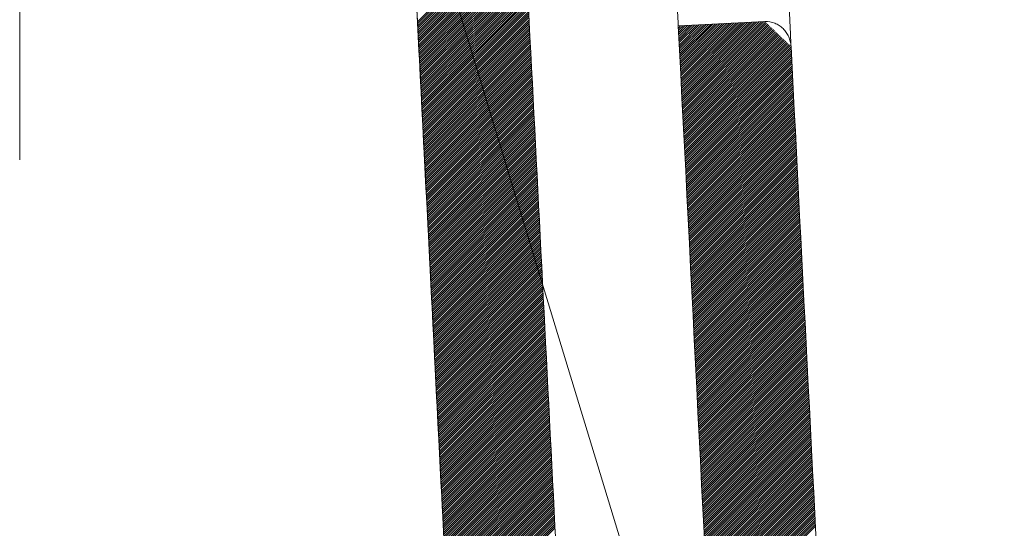
# Model space of a CAD drawing. Units: millimetres. Extents: x 29 to 194, y 52 to 225.
# Drawn here: x 157 to 164, y 207 to 211 of the extents above; entities that cross this region are included whole.
import ezdxf

# ---------------------------------------------------------------- set-up
doc = ezdxf.new("R2010")
doc.units = ezdxf.units.MM
doc.header["$MEASUREMENT"] = 0
doc.linetypes.add('AI-Linetype-11', pattern=[2.702937, 1.801958, -0.300326, 0.300326, -0.300326])
doc.layers.add('EJES', color=7, linetype='Continuous')
doc.layers.add('TEXTO-NOMBRE', color=7, linetype='Continuous')

# ---------------------------------------------------------------- blocks, each defined once
blk = doc.blocks.new('block 94')
at = {"color": 7, "lineweight": 9, "true_color": 0xffffff}
blk.add_open_spline([(164.1841, 200.7693), (164.0728, 200.778), (163.965, 200.8017), (163.8618, 200.8442), (163.836, 200.8548), (163.8106, 200.8665), (163.786, 200.8792), (163.7614, 200.8919), (163.7374, 200.9056), (163.714, 200.9202), (163.6673, 200.9494), (163.6231, 200.9825), (163.5813, 201.0192), (163.5604, 201.0376), (163.5401, 201.0569), (163.5207, 201.0767), (163.5012, 201.0966), (163.4826, 201.117), (163.4646, 201.138), (163.4288, 201.1799), (163.3958, 201.224), (163.3653, 201.2699), (163.3347, 201.3159), (163.3065, 201.3637), (163.2804, 201.4128), (163.2543, 201.4619), (163.2307, 201.5118), (163.2089, 201.5624), (163.1654, 201.6636), (163.1294, 201.7674), (163.0987, 201.873), (163.068, 201.9786), (163.0425, 202.0863), (163.0211, 202.1947), (162.9997, 202.3031), (162.9825, 202.4119), (162.9685, 202.5209), (162.9544, 202.63), (162.9435, 202.7393), (162.935, 202.8488), (162.9307, 202.9036), (162.9271, 202.9584), (162.924, 203.0133), (162.9209, 203.0681), (162.9182, 203.123), (162.9154, 203.1779), (162.9099, 203.2877), (162.9042, 203.3975), (162.8986, 203.5073), (162.8874, 203.7269), (162.8763, 203.9464), (162.8651, 204.166), (162.8428, 204.6052), (162.8204, 205.0443), (162.7981, 205.4834), (162.7087, 207.24), (162.6193, 208.9966), (162.5299, 210.7532)], degree=3, knots=[0, 0, 0, 0, 1, 1, 1, 2, 2, 2, 3, 3, 3, 4, 4, 4, 5, 5, 5, 6, 6, 6, 7, 7, 7, 8, 8, 8, 9, 9, 9, 10, 10, 10, 11, 11, 11, 12, 12, 12, 13, 13, 13, 14, 14, 14, 15, 15, 15, 16, 16, 16, 17, 17, 17, 18, 18, 18, 19, 19, 19, 19], dxfattribs=at)
blk = doc.blocks.new('block 115')
at = {"color": 7, "lineweight": 9, "true_color": 0xffffff}
blk.add_open_spline([(162.5298, 210.7533), (162.5292, 210.7663), (162.5273, 210.7791), (162.5243, 210.7915), (162.5214, 210.804), (162.5172, 210.8163), (162.5119, 210.8281), (162.5066, 210.84), (162.5003, 210.8511), (162.493, 210.8617), (162.4857, 210.8722), (162.4773, 210.8822), (162.468, 210.8913), (162.4588, 210.9003), (162.4488, 210.9083), (162.438, 210.9153), (162.4273, 210.9223), (162.4156, 210.9283), (162.4036, 210.933), (162.3797, 210.9424), (162.3537, 210.9468), (162.3277, 210.9455)], degree=3, knots=[0, 0, 0, 0, 1, 1, 1, 2, 2, 2, 3, 3, 3, 4, 4, 4, 5, 5, 5, 6, 6, 6, 7, 7, 7, 7], dxfattribs=at)
blk = doc.blocks.new('block 121')
at = {"color": 7, "lineweight": 9, "true_color": 0xffffff}
blk.add_open_spline([(164.0252, 198.7573), (163.7069, 198.7824), (163.3999, 198.8533), (163.1052, 198.973), (163.0315, 199.0029), (162.9585, 199.036), (162.8877, 199.0716), (162.8169, 199.1072), (162.7478, 199.1454), (162.6805, 199.1862), (162.5457, 199.2678), (162.4178, 199.3598), (162.2966, 199.462), (162.236, 199.5131), (162.1769, 199.567), (162.1202, 199.6228), (162.0635, 199.6786), (162.0092, 199.7362), (161.9571, 199.7956), (161.8529, 199.9145), (161.7578, 200.0404), (161.671, 200.1728), (161.6276, 200.239), (161.5862, 200.3069), (161.547, 200.3763), (161.5077, 200.4456), (161.471, 200.5159), (161.4364, 200.5869), (161.3672, 200.729), (161.3067, 200.8742), (161.2537, 201.0221), (161.2008, 201.17), (161.1548, 201.3204), (161.1155, 201.4732), (161.0958, 201.5496), (161.0778, 201.6266), (161.0613, 201.7041), (161.0448, 201.7817), (161.0298, 201.8597), (161.0161, 201.9378), (160.9887, 202.0939), (160.9667, 202.2505), (160.9494, 202.4077), (160.9321, 202.5648), (160.9194, 202.7224), (160.9101, 202.8804), (160.9055, 202.9594), (160.9018, 203.0384), (160.8977, 203.1175), (160.8937, 203.1965), (160.8897, 203.2756), (160.8856, 203.3546), (160.8775, 203.5127), (160.8695, 203.6708), (160.8615, 203.8289), (160.8454, 204.1451), (160.8293, 204.4613), (160.8132, 204.7774), (160.6846, 207.3069), (160.5557, 209.8363), (160.427, 212.3658)], degree=3, knots=[0, 0, 0, 0, 1, 1, 1, 2, 2, 2, 3, 3, 3, 4, 4, 4, 5, 5, 5, 6, 6, 6, 7, 7, 7, 8, 8, 8, 9, 9, 9, 10, 10, 10, 11, 11, 11, 12, 12, 12, 13, 13, 13, 14, 14, 14, 15, 15, 15, 16, 16, 16, 17, 17, 17, 18, 18, 18, 19, 19, 19, 20, 20, 20, 20], dxfattribs=at)
blk = doc.blocks.new('block 140')
at = {"color": 7, "lineweight": 9, "true_color": 0xffffff}
blk.add_open_spline([(163.957, 197.8951), (163.6126, 197.9222), (163.2788, 197.9915), (162.9559, 198.1049), (162.8752, 198.1332), (162.7951, 198.1643), (162.7158, 198.1982), (162.6364, 198.232), (162.5583, 198.2686), (162.4819, 198.3075), (162.3291, 198.3852), (162.1827, 198.4725), (162.0424, 198.5692), (161.9021, 198.6658), (161.7679, 198.7717), (161.64, 198.887), (161.5761, 198.9447), (161.5137, 199.0047), (161.4538, 199.0662), (161.3939, 199.1276), (161.3361, 199.1908), (161.2805, 199.2556), (161.1691, 199.3852), (161.0661, 199.5212), (160.971, 199.6634), (160.9234, 199.7345), (160.8778, 199.807), (160.8341, 199.8811), (160.7904, 199.9553), (160.7487, 200.031), (160.7094, 200.1072), (160.6307, 200.2598), (160.5606, 200.4153), (160.4983, 200.5737), (160.436, 200.732), (160.3814, 200.893), (160.3334, 201.0563), (160.2853, 201.2195), (160.2441, 201.3853), (160.2092, 201.5532), (160.1917, 201.6371), (160.1757, 201.7217), (160.1611, 201.8062), (160.1464, 201.8908), (160.1332, 201.9755), (160.1212, 202.0603), (160.0974, 202.23), (160.079, 202.4002), (160.0649, 202.5708), (160.0578, 202.656), (160.0519, 202.7414), (160.0468, 202.8269), (160.0418, 202.9124), (160.0378, 202.998), (160.0334, 203.0835), (160.0161, 203.4257), (159.9985, 203.7678), (159.9811, 204.11), (159.842, 206.8473), (159.7025, 209.5845), (159.5631, 212.3218)], degree=3, knots=[0, 0, 0, 0, 1, 1, 1, 2, 2, 2, 3, 3, 3, 4, 4, 4, 5, 5, 5, 6, 6, 6, 7, 7, 7, 8, 8, 8, 9, 9, 9, 10, 10, 10, 11, 11, 11, 12, 12, 12, 13, 13, 13, 14, 14, 14, 15, 15, 15, 16, 16, 16, 17, 17, 17, 18, 18, 18, 19, 19, 19, 20, 20, 20, 20], dxfattribs=at)
blk = doc.blocks.new('block 162')
at = {"color": 7, "lineweight": 9, "true_color": 0xffffff}
blk.add_lwpolyline([(161.6565, 210.9113), (162.3277, 210.9455)], dxfattribs=at)
blk = doc.blocks.new('block 164')
at = {"color": 7, "lineweight": 9, "true_color": 0xffffff}
blk.add_open_spline([(164.116, 199.907), (163.9896, 199.917), (163.8661, 199.9382), (163.7454, 199.9715), (163.6851, 199.9881), (163.6256, 200.0077), (163.5668, 200.0306), (163.508, 200.0534), (163.4499, 200.0795), (163.3939, 200.1082), (163.2819, 200.1655), (163.177, 200.2334), (163.079, 200.3119), (163.0299, 200.3511), (162.9824, 200.3931), (162.9371, 200.4372), (162.8918, 200.4813), (162.8488, 200.5272), (162.808, 200.5749), (162.7264, 200.6703), (162.6535, 200.7725), (162.5881, 200.8807), (162.5554, 200.9348), (162.5248, 200.9901), (162.4962, 201.046), (162.4677, 201.1019), (162.4411, 201.1586), (162.4164, 201.2159), (162.3668, 201.3306), (162.3243, 201.4479), (162.2874, 201.5673), (162.2689, 201.6271), (162.2519, 201.6873), (162.2361, 201.7481), (162.2203, 201.8088), (162.2057, 201.8701), (162.1923, 201.9316), (162.1389, 202.1774), (162.1045, 202.425), (162.0817, 202.6737), (162.0761, 202.7359), (162.0711, 202.7982), (162.0669, 202.8605), (162.0626, 202.9228), (162.0592, 202.9852), (162.056, 203.0476), (162.0496, 203.1724), (162.0433, 203.2972), (162.0369, 203.422), (162.0114, 203.9213), (161.9861, 204.4206), (161.9607, 204.9199), (161.8591, 206.917), (161.7574, 208.9141), (161.6557, 210.9112)], degree=3, knots=[0, 0, 0, 0, 1, 1, 1, 2, 2, 2, 3, 3, 3, 4, 4, 4, 5, 5, 5, 6, 6, 6, 7, 7, 7, 8, 8, 8, 9, 9, 9, 10, 10, 10, 11, 11, 11, 12, 12, 12, 13, 13, 13, 14, 14, 14, 15, 15, 15, 16, 16, 16, 17, 17, 17, 18, 18, 18, 18], dxfattribs=at)
blk = doc.blocks.new('block 166')
at = {"color": 7, "lineweight": 9, "true_color": 0xffffff}
blk.add_open_spline([(161.5639, 212.7157), (161.564, 212.7131), (161.5642, 212.7105), (161.5643, 212.7078), (161.5645, 212.705), (161.5646, 212.7022), (161.5648, 212.6993), (161.5657, 212.6831), (161.5667, 212.6644), (161.5678, 212.6433), (161.569, 212.6224), (161.5702, 212.599), (161.5716, 212.5735), (161.573, 212.5478), (161.5745, 212.5198), (161.5761, 212.49), (161.5785, 212.4455), (161.5811, 212.3968), (161.5839, 212.3447), (161.5867, 212.2925), (161.5896, 212.2369), (161.5926, 212.179), (161.5957, 212.1212), (161.5988, 212.0612), (161.602, 212), (161.6051, 211.9388), (161.6083, 211.8764), (161.6115, 211.814), (161.6147, 211.7515), (161.6179, 211.689), (161.6209, 211.6277), (161.624, 211.5666), (161.627, 211.5066), (161.6298, 211.4489), (161.6327, 211.3909), (161.6354, 211.3351), (161.638, 211.2828), (161.6405, 211.2307), (161.6429, 211.182), (161.645, 211.1374), (161.6471, 211.0927), (161.6491, 211.0522), (161.6507, 211.017), (161.6524, 210.9819), (161.6538, 210.9521), (161.655, 210.9278), (161.6551, 210.9248), (161.6552, 210.922), (161.6554, 210.9192), (161.6555, 210.9165), (161.6556, 210.9139), (161.6557, 210.9112)], degree=3, knots=[0, 0, 0, 0, 1, 1, 1, 2, 2, 2, 3, 3, 3, 4, 4, 4, 5, 5, 5, 6, 6, 6, 7, 7, 7, 8, 8, 8, 9, 9, 9, 10, 10, 10, 11, 11, 11, 12, 12, 12, 13, 13, 13, 14, 14, 14, 15, 15, 15, 16, 16, 16, 17, 17, 17, 17], dxfattribs=at)
blk = doc.blocks.new('block 182')
at = {"color": 7, "lineweight": 9, "true_color": 0xffffff}
blk.add_open_spline([(162.5298, 210.7533), (162.5282, 210.7883), (162.5257, 210.8427), (162.5224, 210.9132), (162.5191, 210.9836), (162.515, 211.07), (162.5103, 211.1688), (162.5079, 211.2182), (162.5054, 211.2706), (162.5028, 211.3251), (162.5001, 211.3796), (162.4973, 211.4361), (162.4945, 211.4944), (162.4887, 211.6111), (162.4825, 211.7347), (162.4763, 211.8574), (162.47, 211.9801), (162.4636, 212.1032), (162.4575, 212.2202), (162.4544, 212.2787), (162.4514, 212.3356), (162.4485, 212.39), (162.4456, 212.4445), (162.4428, 212.4967), (162.4402, 212.546), (162.4375, 212.5953), (162.435, 212.642), (162.4326, 212.6851), (162.4303, 212.7282), (162.4282, 212.7674), (162.4262, 212.8025), (162.4224, 212.8727), (162.4194, 212.9263), (162.4175, 212.9614)], degree=3, knots=[0, 0, 0, 0, 1, 1, 1, 2, 2, 2, 3, 3, 3, 4, 4, 4, 5, 5, 5, 6, 6, 6, 7, 7, 7, 8, 8, 8, 9, 9, 9, 10, 10, 10, 11, 11, 11, 11], dxfattribs=at)
blk = doc.blocks.new('block 200')
at = {"layer": 'EJES', "color": 7, "linetype": 'AI-Linetype-11', "lineweight": 9, "true_color": 0xffffff}
blk.add_lwpolyline([(156.5476, 209.8719), (156.5476, 217.3246)], dxfattribs=at)
blk = doc.blocks.new('block 296')
at = {"layer": 'TEXTO-NOMBRE', "color": 7, "lineweight": 9, "true_color": 0xffffff}
for points in [[(161.6663, 210.7177), (161.8709, 210.9222)], [(161.6672, 210.7015), (161.8888, 210.9231)], [(161.668, 210.6854), (161.9067, 210.924)], [(161.6688, 210.6692), (161.9246, 210.9249)], [(161.6696, 210.653), (161.9425, 210.9259)], [(161.6704, 210.6369), (161.9604, 210.9268)], [(161.6713, 210.6207), (161.9783, 210.9277)], [(161.6721, 210.6045), (161.9962, 210.9286)], [(161.6729, 210.5883), (162.0141, 210.9295)], [(161.6737, 210.5722), (162.032, 210.9304)], [(161.6745, 210.556), (162.0499, 210.9313)], [(161.6754, 210.5398), (162.0678, 210.9322)], [(161.6762, 210.5237), (162.0857, 210.9331)], [(161.677, 210.5075), (162.1036, 210.9341)], [(161.6778, 210.4913), (162.1215, 210.935)], [(161.6787, 210.4752), (162.1394, 210.9359)], [(161.6795, 210.459), (162.1573, 210.9368)], [(161.6803, 210.4428), (162.1752, 210.9377)], [(161.6811, 210.4267), (162.1931, 210.9386)], [(161.6819, 210.4105), (162.211, 210.9395)], [(161.6828, 210.3943), (162.2289, 210.9404)], [(161.6836, 210.3782), (162.2468, 210.9414)], [(161.6844, 210.362), (162.2647, 210.9423)], [(161.6852, 210.3458), (162.2826, 210.9432)], [(161.686, 210.3297), (162.3005, 210.9441)], [(161.6869, 210.3135), (162.3184, 210.945)], [(161.6877, 210.2973), (162.3319, 210.9415)], [(161.6885, 210.2812), (162.3406, 210.9332)], [(161.6893, 210.265), (162.3493, 210.9249)], [(161.6573, 210.8955), (161.674, 210.9122)], [(161.6581, 210.8794), (161.6919, 210.9131)], [(161.6589, 210.8632), (161.7098, 210.914)], [(161.6598, 210.847), (161.7277, 210.9149)], [(161.6606, 210.8309), (161.7456, 210.9158)], [(161.6614, 210.8147), (161.7635, 210.9167)], [(161.6622, 210.7985), (161.7814, 210.9177)], [(161.6631, 210.7824), (161.7993, 210.9186)], [(161.6639, 210.7662), (161.8172, 210.9195)], [(161.6647, 210.75), (161.8351, 210.9204)], [(161.6655, 210.7339), (161.853, 210.9213)], [(161.6901, 210.2488), (162.358, 210.9167)], [(161.691, 210.2326), (162.3667, 210.9084)], [(161.6918, 210.2165), (162.3754, 210.9001)], [(161.6926, 210.2003), (162.3841, 210.8918)], [(161.6934, 210.1841), (162.3928, 210.8835)], [(161.6942, 210.168), (162.4015, 210.8752)], [(161.6951, 210.1518), (162.4102, 210.867)], [(161.6959, 210.1356), (162.4189, 210.8587)], [(161.6967, 210.1195), (162.4276, 210.8504)], [(161.6975, 210.1033), (162.4363, 210.8421)], [(161.6984, 210.0871), (162.4451, 210.8338)], [(161.6992, 210.071), (162.4538, 210.8256)], [(161.7, 210.0548), (162.4625, 210.8173)], [(161.7008, 210.0386), (162.4712, 210.809)], [(161.7016, 210.0225), (162.4799, 210.8007)], [(161.7025, 210.0063), (162.4886, 210.7924)], [(161.7033, 209.9901), (162.4973, 210.7841)], [(161.7041, 209.974), (162.506, 210.7759)], [(161.7049, 209.9578), (162.5147, 210.7676)], [(161.7057, 209.9416), (162.5234, 210.7593)], [(161.7066, 209.9255), (162.5301, 210.749)], [(161.7074, 209.9093), (162.5309, 210.7328)], [(161.7082, 209.8931), (162.5317, 210.7166)], [(161.709, 209.877), (162.5325, 210.7005)], [(161.7098, 209.8608), (162.5334, 210.6843)], [(161.7107, 209.8446), (162.5342, 210.6681)], [(161.7115, 209.8284), (162.535, 210.652)], [(161.7123, 209.8123), (162.5358, 210.6358)], [(161.7131, 209.7961), (162.5366, 210.6196)], [(161.714, 209.7799), (162.5375, 210.6035)], [(161.7148, 209.7638), (162.5383, 210.5873)], [(161.7156, 209.7476), (162.5391, 210.5711)], [(161.7164, 209.7314), (162.5399, 210.555)], [(161.7172, 209.7153), (162.5408, 210.5388)], [(161.7181, 209.6991), (162.5416, 210.5226)], [(161.7189, 209.6829), (162.5424, 210.5065)], [(161.7197, 209.6668), (162.5432, 210.4903)], [(161.7205, 209.6506), (162.5441, 210.4741)], [(161.7213, 209.6344), (162.5449, 210.458)], [(161.7222, 209.6183), (162.5457, 210.4418)], [(161.723, 209.6021), (162.5465, 210.4256)], [(161.7238, 209.5859), (162.5473, 210.4095)], [(161.7246, 209.5698), (162.5482, 210.3933)], [(161.7254, 209.5536), (162.549, 210.3771)], [(161.7263, 209.5374), (162.5498, 210.361)], [(161.7271, 209.5213), (162.5506, 210.3448)], [(161.7279, 209.5051), (162.5515, 210.3286)], [(161.7287, 209.4889), (162.5523, 210.3125)], [(161.7296, 209.4728), (162.5531, 210.2963)], [(161.7304, 209.4566), (162.5539, 210.2801)], [(161.7312, 209.4404), (162.5548, 210.264)], [(161.732, 209.4242), (162.5556, 210.2478)], [(161.7328, 209.4081), (162.5564, 210.2316)], [(161.7337, 209.3919), (162.5572, 210.2155)], [(161.7345, 209.3757), (162.558, 210.1993)], [(161.7353, 209.3596), (162.5589, 210.1831)], [(161.7361, 209.3434), (162.5597, 210.167)], [(161.7369, 209.3272), (162.5605, 210.1508)], [(161.7378, 209.3111), (162.5613, 210.1346)], [(161.7386, 209.2949), (162.5622, 210.1185)], [(161.7394, 209.2787), (162.563, 210.1023)], [(161.7402, 209.2626), (162.5638, 210.0861)], [(161.741, 209.2464), (162.5646, 210.07)], [(161.7419, 209.2302), (162.5654, 210.0538)], [(161.7427, 209.2141), (162.5663, 210.0376)], [(161.7435, 209.1979), (162.5671, 210.0215)], [(161.7443, 209.1817), (162.5679, 210.0053)], [(161.7451, 209.1656), (162.5687, 209.9891)], [(161.746, 209.1494), (162.5696, 209.973)], [(161.7468, 209.1332), (162.5704, 209.9568)], [(161.7476, 209.1171), (162.5712, 209.9407)], [(161.7484, 209.1009), (162.572, 209.9245)], [(161.7493, 209.0847), (162.5729, 209.9083)], [(161.7501, 209.0685), (162.5737, 209.8922)], [(161.7509, 209.0524), (162.5745, 209.876)], [(161.7517, 209.0362), (162.5753, 209.8598)], [(161.7525, 209.02), (162.5761, 209.8437)], [(161.7534, 209.0039), (162.577, 209.8275)], [(161.7542, 208.9877), (162.5778, 209.8113)], [(161.755, 208.9715), (162.5786, 209.7952)], [(161.7558, 208.9554), (162.5794, 209.779)], [(161.7566, 208.9392), (162.5803, 209.7628)], [(161.7575, 208.923), (162.5811, 209.7467)], [(161.7583, 208.9069), (162.5819, 209.7305)], [(161.7591, 208.8907), (162.5827, 209.7143)], [(161.7599, 208.8745), (162.5836, 209.6982)], [(161.7607, 208.8584), (162.5844, 209.682)], [(161.7616, 208.8422), (162.5852, 209.6658)], [(161.7624, 208.826), (162.586, 209.6497)], [(161.7632, 208.8099), (162.5868, 209.6335)], [(161.764, 208.7937), (162.5877, 209.6173)], [(161.7649, 208.7775), (162.5885, 209.6012)], [(161.7657, 208.7614), (162.5893, 209.585)], [(161.7665, 208.7452), (162.5901, 209.5688)], [(161.7673, 208.729), (162.591, 209.5527)], [(161.7681, 208.7129), (162.5918, 209.5365)], [(161.769, 208.6967), (162.5926, 209.5203)], [(161.7698, 208.6805), (162.5934, 209.5042)], [(161.7706, 208.6643), (162.5943, 209.488)], [(161.7714, 208.6482), (162.5951, 209.4718)], [(161.7722, 208.632), (162.5959, 209.4557)], [(161.7731, 208.6158), (162.5967, 209.4395)], [(161.7739, 208.5997), (162.5975, 209.4233)], [(161.7747, 208.5835), (162.5984, 209.4072)], [(161.7755, 208.5673), (162.5992, 209.391)], [(161.7763, 208.5512), (162.6, 209.3748)], [(161.7772, 208.535), (162.6008, 209.3587)], [(161.778, 208.5188), (162.6017, 209.3425)], [(161.7788, 208.5027), (162.6025, 209.3263)], [(161.7796, 208.4865), (162.6033, 209.3102)], [(161.7805, 208.4703), (162.6041, 209.294)], [(161.7813, 208.4542), (162.6049, 209.2778)], [(161.7821, 208.438), (162.6058, 209.2617)], [(161.7829, 208.4218), (162.6066, 209.2455)], [(161.7837, 208.4057), (162.6074, 209.2293)], [(161.7846, 208.3895), (162.6082, 209.2132)], [(161.7854, 208.3733), (162.6091, 209.197)], [(161.7862, 208.3572), (162.6099, 209.1808)], [(161.787, 208.341), (162.6107, 209.1647)], [(161.7878, 208.3248), (162.6115, 209.1485)], [(161.7887, 208.3087), (162.6124, 209.1323)], [(161.7895, 208.2925), (162.6132, 209.1162)], [(161.7903, 208.2763), (162.614, 209.1)], [(161.7911, 208.2601), (162.6148, 209.0838)], [(161.7919, 208.244), (162.6156, 209.0677)], [(161.7928, 208.2278), (162.6165, 209.0515)], [(161.7936, 208.2116), (162.6173, 209.0353)], [(161.7944, 208.1955), (162.6181, 209.0192)], [(161.7952, 208.1793), (162.6189, 209.003)], [(161.796, 208.1631), (162.6198, 208.9869)], [(161.7969, 208.147), (162.6206, 208.9707)], [(161.7977, 208.1308), (162.6214, 208.9545)], [(161.7985, 208.1146), (162.6222, 208.9384)], [(161.7993, 208.0985), (162.6231, 208.9222)], [(161.8002, 208.0823), (162.6239, 208.906)], [(161.801, 208.0661), (162.6247, 208.8899)], [(161.8018, 208.05), (162.6255, 208.8737)], [(161.8026, 208.0338), (162.6263, 208.8575)], [(161.8034, 208.0176), (162.6272, 208.8414)], [(161.8043, 208.0015), (162.628, 208.8252)], [(161.8051, 207.9853), (162.6288, 208.809)], [(161.8059, 207.9691), (162.6296, 208.7929)], [(161.8067, 207.953), (162.6305, 208.7767)], [(161.8075, 207.9368), (162.6313, 208.7605)], [(161.8084, 207.9206), (162.6321, 208.7444)], [(161.8092, 207.9044), (162.6329, 208.7282)], [(161.81, 207.8883), (162.6338, 208.712)], [(161.8108, 207.8721), (162.6346, 208.6959)], [(161.8116, 207.8559), (162.6354, 208.6797)], [(161.8125, 207.8398), (162.6362, 208.6635)], [(161.8133, 207.8236), (162.637, 208.6474)], [(161.8141, 207.8074), (162.6379, 208.6312)], [(161.8149, 207.7913), (162.6387, 208.615)], [(161.8158, 207.7751), (162.6395, 208.5989)], [(161.8166, 207.7589), (162.6403, 208.5827)], [(161.8174, 207.7428), (162.6412, 208.5665)], [(161.8182, 207.7266), (162.642, 208.5504)], [(161.819, 207.7104), (162.6428, 208.5342)], [(161.8199, 207.6943), (162.6436, 208.518)], [(161.8207, 207.6781), (162.6444, 208.5019)], [(161.8215, 207.6619), (162.6453, 208.4857)], [(161.8223, 207.6458), (162.6461, 208.4695)], [(161.8231, 207.6296), (162.6469, 208.4534)], [(161.824, 207.6134), (162.6477, 208.4372)], [(161.8248, 207.5973), (162.6486, 208.421)], [(161.8256, 207.5811), (162.6494, 208.4049)], [(161.8264, 207.5649), (162.6502, 208.3887)], [(161.8272, 207.5488), (162.651, 208.3725)], [(161.8281, 207.5326), (162.6519, 208.3564)], [(161.8289, 207.5164), (162.6527, 208.3402)], [(161.8297, 207.5002), (162.6535, 208.324)], [(161.8305, 207.4841), (162.6543, 208.3079)], [(161.8313, 207.4679), (162.6551, 208.2917)], [(161.8322, 207.4517), (162.656, 208.2755)], [(161.833, 207.4356), (162.6568, 208.2594)], [(161.8338, 207.4194), (162.6576, 208.2432)], [(161.8346, 207.4032), (162.6584, 208.227)], [(161.8355, 207.3871), (162.6593, 208.2109)], [(161.8363, 207.3709), (162.6601, 208.1947)], [(161.8371, 207.3547), (162.6609, 208.1785)], [(161.8379, 207.3386), (162.6617, 208.1624)], [(161.8387, 207.3224), (162.6626, 208.1462)], [(161.8396, 207.3062), (162.6634, 208.13)], [(161.8404, 207.2901), (162.6642, 208.1139)], [(161.8412, 207.2739), (162.665, 208.0977)], [(161.842, 207.2577), (162.6658, 208.0815)], [(161.8428, 207.2416), (162.6667, 208.0654)], [(161.8437, 207.2254), (162.6675, 208.0492)], [(161.8445, 207.2092), (162.6683, 208.0331)], [(161.8453, 207.1931), (162.6691, 208.0169)], [(161.8461, 207.1769), (162.67, 208.0007)], [(161.8469, 207.1607), (162.6708, 207.9846)], [(161.8478, 207.1446), (162.6716, 207.9684)], [(161.8486, 207.1284), (162.6724, 207.9522)], [(161.8494, 207.1122), (162.6733, 207.9361)], [(161.8502, 207.096), (162.6741, 207.9199)], [(161.8511, 207.0799), (162.6749, 207.9037)], [(161.8519, 207.0637), (162.6757, 207.8876)], [(161.8527, 207.0475), (162.6765, 207.8714)], [(161.8535, 207.0314), (162.6774, 207.8552)], [(161.8543, 207.0152), (162.6782, 207.8391)], [(161.8552, 206.999), (162.679, 207.8229)], [(161.856, 206.9829), (162.6798, 207.8067)], [(161.8568, 206.9667), (162.6807, 207.7906)], [(161.8576, 206.9505), (162.6815, 207.7744)], [(161.8584, 206.9344), (162.6823, 207.7582)], [(161.8593, 206.9182), (162.6831, 207.7421)], [(161.8601, 206.902), (162.6839, 207.7259)], [(161.8609, 206.8859), (162.6848, 207.7097)], [(161.8617, 206.8697), (162.6856, 207.6936)], [(161.8625, 206.8535), (162.6864, 207.6774)], [(161.8634, 206.8374), (162.6872, 207.6612)], [(161.8642, 206.8212), (162.6881, 207.6451)], [(161.865, 206.805), (162.6889, 207.6289)], [(161.8658, 206.7889), (162.6897, 207.6127)], [(161.8667, 206.7727), (162.6905, 207.5966)], [(161.8675, 206.7565), (162.6914, 207.5804)], [(161.8683, 206.7403), (162.6922, 207.5642)], [(161.8691, 206.7242), (162.693, 207.5481)], [(161.8699, 206.708), (162.6938, 207.5319)], [(161.8708, 206.6918), (162.6946, 207.5157)], [(161.8716, 206.6757), (162.6955, 207.4996)], [(161.8724, 206.6595), (162.6963, 207.4834)], [(161.8732, 206.6433), (162.6971, 207.4672)], [(161.874, 206.6272), (162.6979, 207.4511)], [(161.8749, 206.611), (162.6988, 207.4349)], [(161.8757, 206.5948), (162.6996, 207.4187)], [(161.8765, 206.5787), (162.7004, 207.4026)], [(161.8773, 206.5625), (162.7012, 207.3864)], [(161.8781, 206.5463), (162.7021, 207.3702)], [(161.879, 206.5302), (162.7029, 207.3541)], [(161.8798, 206.514), (162.7037, 207.3379)], [(161.8806, 206.4978), (162.7045, 207.3217)], [(161.8814, 206.4817), (162.7053, 207.3056)], [(161.8822, 206.4655), (162.7062, 207.2894)], [(161.8831, 206.4493), (162.707, 207.2732)], [(161.8839, 206.4332), (162.7078, 207.2571)], [(161.8847, 206.417), (162.7086, 207.2409)], [(161.8855, 206.4008), (162.7095, 207.2247)], [(161.8864, 206.3847), (162.7103, 207.2086)], [(161.8872, 206.3685), (162.7111, 207.1924)], [(161.888, 206.3523), (162.7119, 207.1762)], [(161.8888, 206.3361), (162.7128, 207.1601)], [(161.8896, 206.32), (162.7136, 207.1439)], [(161.8905, 206.3038), (162.7144, 207.1277)], [(161.8913, 206.2876), (162.7152, 207.1116)], [(161.8921, 206.2715), (162.716, 207.0954)], [(161.8929, 206.2553), (162.7169, 207.0793)], [(161.8937, 206.2391), (162.7177, 207.0631)], [(161.8946, 206.223), (162.7185, 207.0469)], [(161.8954, 206.2068), (162.7193, 207.0308)]]:
    blk.add_lwpolyline(points, dxfattribs=at)
blk = doc.blocks.new('block 297')
at = {"layer": 'TEXTO-NOMBRE', "color": 7, "lineweight": 9, "true_color": 0xffffff}
for points in [[(159.6333, 210.9442), (160.4574, 211.7683)], [(159.6341, 210.928), (160.4582, 211.7521)], [(159.6349, 210.9118), (160.459, 211.7359)], [(159.6357, 210.8957), (160.4599, 211.7198)], [(159.6365, 210.8795), (160.4607, 211.7036)], [(159.6374, 210.8633), (160.4615, 211.6874)], [(159.6382, 210.8472), (160.4623, 211.6713)], [(159.639, 210.831), (160.4631, 211.6551)], [(159.6398, 210.8148), (160.464, 211.6389)], [(159.6407, 210.7987), (160.4648, 211.6228)], [(159.6415, 210.7825), (160.4656, 211.6066)], [(159.6423, 210.7663), (160.4664, 211.5905)], [(159.6431, 210.7502), (160.4673, 211.5743)], [(159.644, 210.734), (160.4681, 211.5581)], [(159.6448, 210.7178), (160.4689, 211.542)], [(159.6456, 210.7017), (160.4697, 211.5258)], [(159.6464, 210.6855), (160.4706, 211.5096)], [(159.6472, 210.6693), (160.4714, 211.4935)], [(159.6481, 210.6532), (160.4722, 211.4773)], [(159.6489, 210.637), (160.473, 211.4611)], [(159.6497, 210.6208), (160.4738, 211.445)], [(159.6505, 210.6047), (160.4747, 211.4288)], [(159.6514, 210.5885), (160.4755, 211.4126)], [(159.6522, 210.5723), (160.4763, 211.3965)], [(159.653, 210.5562), (160.4771, 211.3803)], [(159.6538, 210.54), (160.478, 211.3641)], [(159.6547, 210.5238), (160.4788, 211.348)], [(159.6555, 210.5077), (160.4796, 211.3318)], [(159.6563, 210.4915), (160.4804, 211.3156)], [(159.6571, 210.4753), (160.4812, 211.2995)], [(159.6579, 210.4592), (160.4821, 211.2833)], [(159.6588, 210.443), (160.4829, 211.2671)], [(159.6596, 210.4268), (160.4837, 211.251)], [(159.6604, 210.4107), (160.4845, 211.2348)], [(159.6612, 210.3945), (160.4854, 211.2186)], [(159.6621, 210.3783), (160.4862, 211.2025)], [(159.6629, 210.3622), (160.487, 211.1863)], [(159.6637, 210.346), (160.4878, 211.1701)], [(159.6645, 210.3298), (160.4887, 211.154)], [(159.6653, 210.3137), (160.4895, 211.1378)], [(159.6662, 210.2975), (160.4903, 211.1216)], [(159.667, 210.2813), (160.4911, 211.1055)], [(159.6678, 210.2652), (160.4919, 211.0893)], [(159.6686, 210.249), (160.4928, 211.0731)], [(159.6695, 210.2328), (160.4936, 211.057)], [(159.6703, 210.2167), (160.4944, 211.0408)], [(159.6711, 210.2005), (160.4952, 211.0246)], [(159.6719, 210.1843), (160.4961, 211.0085)], [(159.6728, 210.1682), (160.4969, 210.9923)], [(159.6736, 210.152), (160.4977, 210.9761)], [(159.6744, 210.1358), (160.4985, 210.96)], [(159.6752, 210.1197), (160.4994, 210.9438)], [(159.676, 210.1035), (160.5002, 210.9276)], [(159.6769, 210.0873), (160.501, 210.9115)], [(159.6777, 210.0712), (160.5018, 210.8953)], [(159.6785, 210.055), (160.5026, 210.8791)], [(159.6793, 210.0388), (160.5035, 210.863)], [(159.6802, 210.0227), (160.5043, 210.8468)], [(159.681, 210.0065), (160.5051, 210.8306)], [(159.6818, 209.9903), (160.5059, 210.8145)], [(159.6826, 209.9742), (160.5068, 210.7983)], [(159.6834, 209.958), (160.5076, 210.7821)], [(159.6843, 209.9418), (160.5084, 210.766)], [(159.6851, 209.9257), (160.5092, 210.7498)], [(159.6859, 209.9095), (160.51, 210.7336)], [(159.6867, 209.8933), (160.5109, 210.7175)], [(159.6876, 209.8772), (160.5117, 210.7013)], [(159.6884, 209.861), (160.5125, 210.6851)], [(159.6892, 209.8448), (160.5133, 210.669)], [(159.69, 209.8287), (160.5142, 210.6528)], [(159.6909, 209.8125), (160.515, 210.6366)], [(159.6917, 209.7964), (160.5158, 210.6205)], [(159.6925, 209.7802), (160.5166, 210.6043)], [(159.6933, 209.764), (160.5175, 210.5882)], [(159.6941, 209.7479), (160.5183, 210.572)], [(159.695, 209.7317), (160.5191, 210.5558)], [(159.6958, 209.7155), (160.5199, 210.5397)], [(159.6966, 209.6994), (160.5207, 210.5235)], [(159.6974, 209.6832), (160.5216, 210.5073)], [(159.6983, 209.667), (160.5224, 210.4912)], [(159.6991, 209.6509), (160.5232, 210.475)], [(159.6999, 209.6347), (160.524, 210.4588)], [(159.7007, 209.6185), (160.5249, 210.4427)], [(159.7015, 209.6024), (160.5257, 210.4265)], [(159.7024, 209.5862), (160.5265, 210.4103)], [(159.7032, 209.57), (160.5273, 210.3942)], [(159.704, 209.5539), (160.5282, 210.378)], [(159.7048, 209.5377), (160.529, 210.3618)], [(159.7057, 209.5215), (160.5298, 210.3457)], [(159.7065, 209.5054), (160.5306, 210.3295)], [(159.7073, 209.4892), (160.5314, 210.3133)], [(159.7081, 209.473), (160.5323, 210.2972)], [(159.709, 209.4569), (160.5331, 210.281)], [(159.7098, 209.4407), (160.5339, 210.2648)], [(159.7106, 209.4245), (160.5347, 210.2487)], [(159.7114, 209.4084), (160.5356, 210.2325)], [(159.7122, 209.3922), (160.5364, 210.2163)], [(159.7131, 209.376), (160.5372, 210.2002)], [(159.7139, 209.3599), (160.538, 210.184)], [(159.7147, 209.3437), (160.5388, 210.1678)], [(159.7155, 209.3275), (160.5397, 210.1517)], [(159.7164, 209.3114), (160.5405, 210.1355)], [(159.7172, 209.2952), (160.5413, 210.1193)], [(159.718, 209.279), (160.5421, 210.1032)], [(159.7188, 209.2629), (160.543, 210.087)], [(159.7197, 209.2467), (160.5438, 210.0708)], [(159.7205, 209.2305), (160.5446, 210.0547)], [(159.7213, 209.2144), (160.5454, 210.0385)], [(159.7221, 209.1982), (160.5463, 210.0223)], [(159.7229, 209.182), (160.5471, 210.0062)], [(159.7238, 209.1659), (160.5479, 209.99)], [(159.7246, 209.1497), (160.5487, 209.9738)], [(159.7254, 209.1335), (160.5495, 209.9577)], [(159.7262, 209.1174), (160.5504, 209.9415)], [(159.7271, 209.1012), (160.5512, 209.9253)], [(159.7279, 209.085), (160.552, 209.9092)], [(159.7287, 209.0689), (160.5528, 209.893)], [(159.7295, 209.0527), (160.5537, 209.8768)], [(159.7303, 209.0365), (160.5545, 209.8607)], [(159.7312, 209.0204), (160.5553, 209.8445)], [(159.732, 209.0042), (160.5561, 209.8283)], [(159.7328, 208.988), (160.557, 209.8122)], [(159.7336, 208.9719), (160.5578, 209.796)], [(159.7345, 208.9557), (160.5586, 209.7798)], [(159.7353, 208.9395), (160.5594, 209.7637)], [(159.7361, 208.9234), (160.5602, 209.7475)], [(159.7369, 208.9072), (160.5611, 209.7313)], [(159.7378, 208.891), (160.5619, 209.7152)], [(159.7386, 208.8749), (160.5627, 209.699)], [(159.7394, 208.8587), (160.5635, 209.6828)], [(159.7402, 208.8425), (160.5644, 209.6667)], [(159.741, 208.8264), (160.5652, 209.6505)], [(159.7419, 208.8102), (160.566, 209.6343)], [(159.7427, 208.794), (160.5668, 209.6182)], [(159.7435, 208.7779), (160.5676, 209.602)], [(159.7443, 208.7617), (160.5685, 209.5858)], [(159.7452, 208.7455), (160.5693, 209.5697)], [(159.746, 208.7294), (160.5701, 209.5535)], [(159.7468, 208.7132), (160.5709, 209.5374)], [(159.7476, 208.697), (160.5718, 209.5212)], [(159.7484, 208.6809), (160.5726, 209.505)], [(159.7493, 208.6647), (160.5734, 209.4889)], [(159.7501, 208.6485), (160.5742, 209.4727)], [(159.7509, 208.6324), (160.5751, 209.4565)], [(159.7517, 208.6162), (160.5759, 209.4404)], [(159.7526, 208.6), (160.5767, 209.4242)], [(159.7534, 208.5839), (160.5775, 209.408)], [(159.7542, 208.5677), (160.5783, 209.3919)], [(159.755, 208.5515), (160.5792, 209.3757)], [(159.7559, 208.5354), (160.58, 209.3595)], [(159.7567, 208.5192), (160.5808, 209.3434)], [(159.7575, 208.5031), (160.5816, 209.3272)], [(159.7583, 208.4869), (160.5825, 209.311)], [(159.7591, 208.4707), (160.5833, 209.2949)], [(159.76, 208.4546), (160.5841, 209.2787)], [(159.7608, 208.4384), (160.5849, 209.2625)], [(159.7616, 208.4222), (160.5858, 209.2464)], [(159.7624, 208.4061), (160.5866, 209.2302)], [(159.7633, 208.3899), (160.5874, 209.214)], [(159.7641, 208.3737), (160.5882, 209.1979)], [(159.7649, 208.3576), (160.589, 209.1817)], [(159.7657, 208.3414), (160.5899, 209.1655)], [(159.7665, 208.3252), (160.5907, 209.1494)], [(159.7674, 208.3091), (160.5915, 209.1332)], [(159.7682, 208.2929), (160.5923, 209.117)], [(159.769, 208.2767), (160.5932, 209.1009)], [(159.7698, 208.2606), (160.594, 209.0847)], [(159.7707, 208.2444), (160.5948, 209.0685)], [(159.7715, 208.2282), (160.5956, 209.0524)], [(159.7723, 208.2121), (160.5964, 209.0362)], [(159.7731, 208.1959), (160.5973, 209.02)], [(159.774, 208.1797), (160.5981, 209.0039)], [(159.7748, 208.1636), (160.5989, 208.9877)], [(159.7756, 208.1474), (160.5997, 208.9715)], [(159.7764, 208.1312), (160.6006, 208.9554)], [(159.7772, 208.1151), (160.6014, 208.9392)], [(159.7781, 208.0989), (160.6022, 208.923)], [(159.7789, 208.0827), (160.603, 208.9069)], [(159.7797, 208.0666), (160.6039, 208.8907)], [(159.7805, 208.0504), (160.6047, 208.8745)], [(159.7814, 208.0342), (160.6055, 208.8584)], [(159.7822, 208.0181), (160.6063, 208.8422)], [(159.783, 208.0019), (160.6071, 208.826)], [(159.7838, 207.9857), (160.608, 208.8099)], [(159.7847, 207.9696), (160.6088, 208.7937)], [(159.7855, 207.9534), (160.6096, 208.7775)], [(159.7863, 207.9372), (160.6104, 208.7614)], [(159.7871, 207.9211), (160.6113, 208.7452)], [(159.7879, 207.9049), (160.6121, 208.729)], [(159.7888, 207.8887), (160.6129, 208.7129)], [(159.7896, 207.8726), (160.6137, 208.6967)], [(159.7904, 207.8564), (160.6146, 208.6805)], [(159.7912, 207.8402), (160.6154, 208.6644)], [(159.7921, 207.8241), (160.6162, 208.6482)], [(159.7929, 207.8079), (160.617, 208.632)], [(159.7937, 207.7917), (160.6178, 208.6159)], [(159.7945, 207.7756), (160.6187, 208.5997)], [(159.7953, 207.7594), (160.6195, 208.5835)], [(159.7962, 207.7432), (160.6203, 208.5674)], [(159.797, 207.7271), (160.6211, 208.5512)], [(159.7978, 207.7109), (160.622, 208.535)], [(159.7986, 207.6947), (160.6228, 208.5189)], [(159.7995, 207.6786), (160.6236, 208.5027)], [(159.8003, 207.6624), (160.6244, 208.4866)], [(159.8011, 207.6462), (160.6253, 208.4704)], [(159.8019, 207.6301), (160.6261, 208.4542)], [(159.8028, 207.6139), (160.6269, 208.4381)], [(159.8036, 207.5977), (160.6277, 208.4219)], [(159.8044, 207.5816), (160.6285, 208.4057)], [(159.8052, 207.5654), (160.6294, 208.3896)], [(159.806, 207.5492), (160.6302, 208.3734)], [(159.8069, 207.5331), (160.631, 208.3572)], [(159.8077, 207.5169), (160.6318, 208.3411)], [(159.8085, 207.5007), (160.6327, 208.3249)], [(159.8093, 207.4846), (160.6335, 208.3087)], [(159.8102, 207.4684), (160.6343, 208.2926)], [(159.811, 207.4522), (160.6351, 208.2764)], [(159.8118, 207.4361), (160.6359, 208.2602)], [(159.8126, 207.4199), (160.6368, 208.2441)], [(159.8134, 207.4037), (160.6376, 208.2279)], [(159.8143, 207.3876), (160.6384, 208.2117)], [(159.8151, 207.3714), (160.6392, 208.1956)], [(159.8159, 207.3552), (160.6401, 208.1794)], [(159.8167, 207.3391), (160.6409, 208.1632)], [(159.8176, 207.3229), (160.6417, 208.1471)], [(159.8184, 207.3067), (160.6425, 208.1309)], [(159.8192, 207.2906), (160.6434, 208.1147)], [(159.82, 207.2744), (160.6442, 208.0986)], [(159.8209, 207.2583), (160.645, 208.0824)], [(159.8217, 207.2421), (160.6458, 208.0662)], [(159.8225, 207.2259), (160.6466, 208.0501)], [(159.8233, 207.2098), (160.6475, 208.0339)], [(159.8241, 207.1936), (160.6483, 208.0177)], [(159.825, 207.1774), (160.6491, 208.0016)], [(159.8258, 207.1613), (160.6499, 207.9854)], [(159.8266, 207.1451), (160.6508, 207.9692)], [(159.8274, 207.1289), (160.6516, 207.9531)], [(159.8283, 207.1128), (160.6524, 207.9369)], [(159.8291, 207.0966), (160.6532, 207.9207)], [(159.8299, 207.0804), (160.6541, 207.9046)], [(159.8307, 207.0643), (160.6549, 207.8884)], [(159.8315, 207.0481), (160.6557, 207.8722)], [(159.8324, 207.0319), (160.6565, 207.8561)], [(159.8332, 207.0158), (160.6573, 207.8399)], [(159.834, 206.9996), (160.6582, 207.8237)], [(159.8348, 206.9834), (160.659, 207.8076)], [(159.8357, 206.9673), (160.6598, 207.7914)], [(159.8365, 206.9511), (160.6606, 207.7752)], [(159.8373, 206.9349), (160.6615, 207.7591)], [(159.8381, 206.9188), (160.6623, 207.7429)], [(159.839, 206.9026), (160.6631, 207.7267)], [(159.8398, 206.8864), (160.6639, 207.7106)], [(159.8406, 206.8703), (160.6647, 207.6944)], [(159.8414, 206.8541), (160.6656, 207.6782)], [(159.8422, 206.8379), (160.6664, 207.6621)], [(159.8431, 206.8218), (160.6672, 207.6459)], [(159.8439, 206.8056), (160.668, 207.6297)], [(159.8447, 206.7894), (160.6689, 207.6136)], [(159.8455, 206.7733), (160.6697, 207.5974)], [(159.8464, 206.7571), (160.6705, 207.5812)], [(159.8472, 206.7409), (160.6713, 207.5651)], [(159.848, 206.7248), (160.6722, 207.5489)], [(159.8488, 206.7086), (160.673, 207.5327)], [(159.8497, 206.6924), (160.6738, 207.5166)], [(159.8505, 206.6763), (160.6746, 207.5004)], [(159.8513, 206.6601), (160.6754, 207.4842)], [(159.8521, 206.6439), (160.6763, 207.4681)], [(159.8529, 206.6278), (160.6771, 207.4519)], [(159.8538, 206.6116), (160.6779, 207.4358)], [(159.8546, 206.5954), (160.6787, 207.4196)], [(159.8554, 206.5793), (160.6796, 207.4034)], [(159.8562, 206.5631), (160.6804, 207.3873)], [(159.8571, 206.5469), (160.6812, 207.3711)], [(159.8579, 206.5308), (160.682, 207.3549)], [(159.8587, 206.5146), (160.6829, 207.3388)], [(159.8595, 206.4984), (160.6837, 207.3226)], [(159.8603, 206.4823), (160.6845, 207.3064)], [(159.8612, 206.4661), (160.6853, 207.2903)], [(159.862, 206.4499), (160.6861, 207.2741)], [(159.8628, 206.4338), (160.687, 207.2579)], [(159.8636, 206.4176), (160.6878, 207.2418)], [(159.8645, 206.4014), (160.6886, 207.2256)], [(159.8653, 206.3853), (160.6894, 207.2094)], [(159.8661, 206.3691), (160.6903, 207.1933)], [(159.8669, 206.3529), (160.6911, 207.1771)], [(159.8678, 206.3368), (160.6919, 207.1609)], [(159.8686, 206.3206), (160.6927, 207.1448)], [(159.8694, 206.3044), (160.6935, 207.1286)], [(159.8702, 206.2883), (160.6944, 207.1124)], [(159.871, 206.2721), (160.6952, 207.0963)], [(159.8719, 206.2559), (160.696, 207.0801)], [(159.8727, 206.2398), (160.6968, 207.0639)], [(159.8735, 206.2236), (160.6977, 207.0478)], [(159.8743, 206.2074), (160.6985, 207.0316)], [(159.8752, 206.1913), (160.6993, 207.0154)]]:
    blk.add_lwpolyline(points, dxfattribs=at)
at = {"layer": 'TEXTO-NOMBRE', "lineweight": 0}
blk.add_open_spline([(159.5631, 212.3218), (159.621, 211.1844), (159.6789, 210.047), (159.7368, 208.9096), (159.7964, 207.7403), (159.8559, 206.571), (159.9154, 205.4017), (159.947, 204.7813), (159.9785, 204.1609), (160.0101, 203.5406), (160.0418, 202.9174), (160.068, 202.2899), (160.1846, 201.6769), (160.2974, 201.0838), (160.4893, 200.4948), (160.7842, 199.968), (160.9966, 199.5886), (161.2672, 199.2353), (161.5846, 198.938), (161.9045, 198.6383), (162.2803, 198.3889), (162.6819, 198.2128), (163.083, 198.0369), (163.5203, 197.9294), (163.957, 197.8951), (163.957, 197.8951), (159.5631, 212.3218), (159.5631, 212.3218)], degree=3, knots=[0, 0, 0, 0, 1, 1, 1, 2, 2, 2, 3, 3, 3, 4, 4, 4, 5, 5, 5, 6, 6, 6, 7, 7, 7, 8, 8, 8, 9, 9, 9, 9], dxfattribs=at)

msp = doc.modelspace()

# ---------------------------------------------------------------- block references
for name in ['block 182', 'block 166', 'block 140', 'block 121', 'block 162', 'block 115', 'block 164', 'block 94']:
    msp.add_blockref(name, (0, 0))
at = {"layer": 'EJES'}
msp.add_blockref('block 200', (0, 0), dxfattribs=at)
at = {"layer": 'TEXTO-NOMBRE'}
for name in ['block 297', 'block 296']:
    msp.add_blockref(name, (0, 0), dxfattribs=at)

doc.saveas('drawing.dxf')
